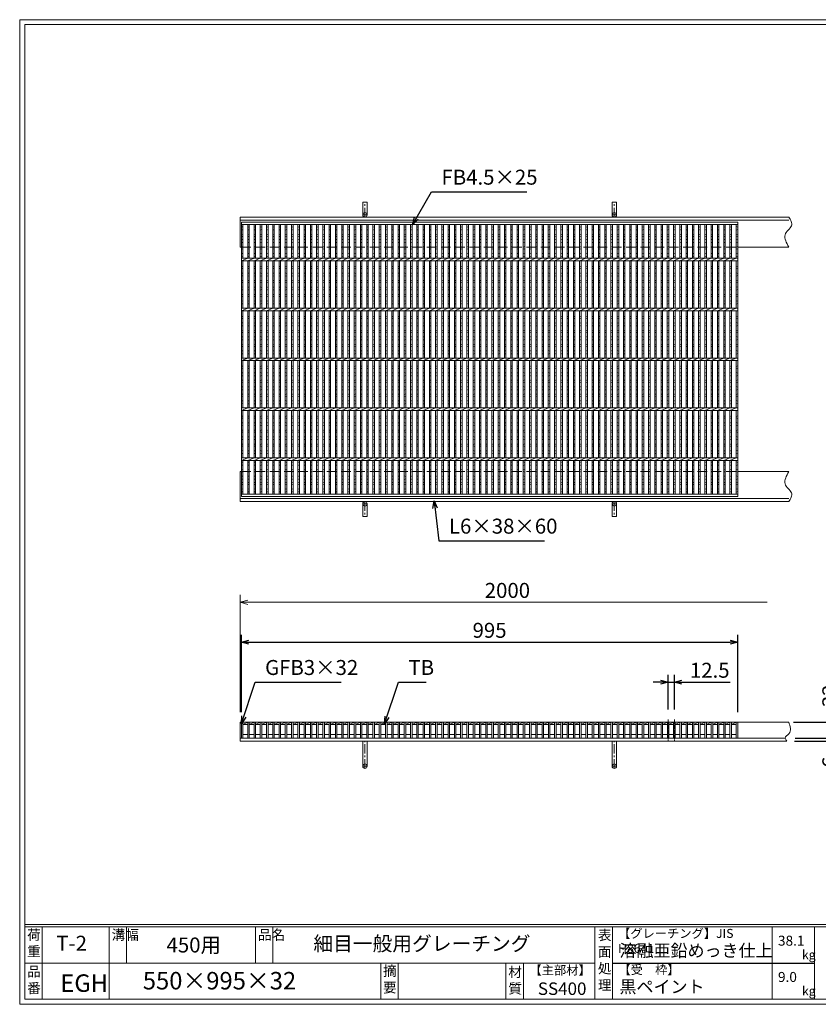
# Model space of a CAD drawing. Units: millimetres. Extents: x 0 to 2790, y 0 to 1973.
# Drawn here: x 0 to 1601, y 0 to 1973 of the extents above; entities that cross this region are included whole.
import ezdxf

# ---------------------------------------------------------------- set-up
doc = ezdxf.new("R2010")
doc.units = ezdxf.units.MM
doc.linetypes.add('CENTER', pattern=[10, 6.25, -1.25, 1.25, -1.25])
doc.linetypes.add('HIDDEN', pattern=[9.525, 6.35, -3.175])
for name, color, linetype, lineweight in [('エンボス', 4, 'Continuous', 5), ('中心線', 1, 'CENTER', 5), ('受け枠', 3, 'Continuous', 9), ('寸法線', 2, 'Continuous', 9), ('本体', 7, 'Continuous', 13), ('枠寸法', 31, 'Continuous', 9)]:
    doc.layers.add(name, color=color, linetype=linetype, lineweight=lineweight)
doc.layers.add('外枠', color=7, linetype='Continuous')
doc.dimstyles.new('ISO-25', dxfattribs={"dimscale": 10, "dimtxt": 3, "dimasz": 1.5, "dimexe": 1.5, "dimexo": 2, "dimgap": 0.5, "dimtad": 1, "dimdsep": 46, "dimtxsty": 'Standard', "dimblk": 'OPEN30', "dimcen": 2.5, "dimadec": 0, "dimazin": 0, "dimtfac": 1, "dimtmove": 0, "dimatfit": 0, "dimldrblk": 'OPEN30', "dimfxl": 1, "dimarcsym": 0})

# ---------------------------------------------------------------- blocks, each defined once
blk = doc.blocks.new('_Open30')
at = {"color": 0, "linetype": 'ByBlock', "lineweight": -2}
for p, q in [((-1, 0.27), (0, 0)), ((0, 0), (-1, -0.27)), ((0, 0), (-1, 0))]:
    blk.add_line(p, q, dxfattribs=at)
blk = doc.blocks.new('*D3')
at = {"layer": 'Defpoints', "color": 0, "linetype": 'Continuous', "ltscale": 3}
for p in [(1439.7, 725.6), (444.7, 565.6), (1439.7, 565.6)]:
    blk.add_point(p, dxfattribs=at)
at = {"layer": '寸法線', "color": 0, "linetype": 'Continuous', "lineweight": -2, "ltscale": 3}
for p, q in [((444.7, 585.6), (444.7, 740.6)), ((1439.7, 585.6), (1439.7, 740.6)), ((459.7, 725.6), (1424.7, 725.6))]:
    blk.add_line(p, q, dxfattribs=at)
at = {"layer": '寸法線', "color": 0, "linetype": 'Continuous', "lineweight": -2, "ltscale": 3, "xscale": 15, "yscale": 15, "zscale": 15, "rotation": 180}
blk.add_blockref('_Open30', (444.7, 725.6), dxfattribs=at)
at = {"layer": '寸法線', "color": 0, "linetype": 'Continuous', "lineweight": -2, "ltscale": 3, "xscale": 15, "yscale": 15, "zscale": 15}
blk.add_blockref('_Open30', (1439.7, 725.6), dxfattribs=at)
at = {"layer": '寸法線', "color": 0, "linetype": 'Continuous', "ltscale": 3, "insert": (942.2, 745.6), "char_height": 30, "attachment_point": 5}
blk.add_mtext('995', dxfattribs=at)
blk = doc.blocks.new('1(5φTB)')
at = {"layer": '本体', "linetype": 'Continuous'}
for p, q in [((0, -5), (12.556962, 0)), ((12.556962, -5), (25.113924, 0)), ((25.113924, -5), (37.670886, 0)), ((37.670886, -5), (50.227848, 0)), ((50.227848, -5), (62.78481, 0)), ((62.78481, -5), (75.341772, 0)), ((75.341772, -5), (87.898734, 0)), ((87.898734, -5), (100.455696, 0)), ((100.455696, -5), (113.012658, 0)), ((113.012658, -5), (125.56962, 0)), ((125.56962, -5), (138.126582, 0)), ((138.126582, -5), (150.683544, 0)), ((150.683544, -5), (163.240506, 0)), ((163.240506, -5), (175.797468, 0)), ((175.797468, -5), (188.35443, 0)), ((188.35443, -5), (200.911392, 0)), ((200.911392, -5), (213.468354, 0)), ((213.468354, -5), (226.025316, 0)), ((226.025316, -5), (238.582278, 0)), ((238.582278, -5), (251.13924, 0)), ((251.13924, -5), (263.696202, 0)), ((263.696202, -5), (276.253164, 0)), ((276.253164, -5), (288.810126, 0)), ((288.810126, -5), (301.367088, 0)), ((301.367088, -5), (313.92405, 0)), ((313.92405, -5), (326.481012, 0)), ((326.481012, -5), (339.037974, 0)), ((339.037974, -5), (351.594936, 0)), ((351.594936, -5), (364.151898, 0)), ((364.151898, -5), (376.70886, 0)), ((376.70886, -5), (389.265822, 0)), ((389.265822, -5), (401.822784, 0)), ((401.822784, -5), (414.379746, 0)), ((414.379746, -5), (426.936708, 0)), ((426.936708, -5), (439.49367, 0)), ((439.49367, -5), (452.050632, 0)), ((452.050632, -5), (464.607594, 0)), ((464.607594, -5), (477.164556, 0)), ((477.164556, -5), (489.721518, 0)), ((489.721518, -5), (502.27848, 0)), ((502.27848, -5), (514.835442, 0)), ((514.835442, -5), (527.392404, 0)), ((527.392404, -5), (539.949366, 0)), ((539.949366, -5), (552.506328, 0)), ((552.506328, -5), (565.06329, 0)), ((565.06329, -5), (577.620252, 0)), ((577.620252, -5), (590.177214, 0)), ((590.177214, -5), (602.734176, 0)), ((602.734176, -5), (615.291138, 0)), ((615.291138, -5), (627.8481, 0)), ((627.8481, -5), (640.405062, 0)), ((640.405062, -5), (652.962024, 0)), ((652.962024, -5), (665.518986, 0)), ((665.518986, -5), (678.075948, 0)), ((678.075948, -5), (690.63291, 0)), ((690.63291, -5), (703.189872, 0)), ((703.189872, -5), (715.746834, 0)), ((715.746834, -5), (728.303796, 0)), ((728.303796, -5), (740.860758, 0)), ((740.860758, -5), (753.41772, 0)), ((753.41772, -5), (765.974682, 0)), ((765.974682, -5), (778.531644, 0)), ((778.531644, -5), (791.088606, 0)), ((791.088606, -5), (803.645568, 0)), ((803.645568, -5), (816.20253, 0)), ((816.20253, -5), (828.759492, 0)), ((828.759492, -5), (841.316454, 0)), ((841.316454, -5), (853.873416, 0)), ((853.873416, -5), (866.430378, 0)), ((866.430378, -5), (878.98734, 0)), ((878.98734, -5), (891.544302, 0)), ((891.544302, -5), (904.101264, 0)), ((904.101264, -5), (916.658226, 0)), ((916.658226, -5), (929.215188, 0)), ((929.215188, -5), (941.77215, 0)), ((941.77215, -5), (954.329112, 0)), ((954.329112, -5), (966.886074, 0)), ((966.886074, -5), (979.443036, 0)), ((979.443036, -5), (991.999998, 0))]:
    blk.add_line(p, q, dxfattribs=at)
blk = doc.blocks.new('*D15')
at = {"layer": 'Defpoints', "color": 0, "ltscale": 3}
for p in [(1531.4, 565.6), (1648.3, 565.6), (1534.9, 533.6)]:
    blk.add_point(p, dxfattribs=at)
at = {"layer": '寸法線', "color": 0, "lineweight": -2, "ltscale": 3}
for p, q in [((1648.3, 580.6), (1648.3, 640.8)), ((1551.4, 565.6), (1663.3, 565.6)), ((1648.3, 533.6), (1648.3, 565.6)), ((1554.9, 533.6), (1663.3, 533.6)), ((1648.3, 518.6), (1648.3, 503.6))]:
    blk.add_line(p, q, dxfattribs=at)
at = {"layer": '寸法線', "color": 0, "lineweight": -2, "ltscale": 3, "xscale": 15, "yscale": 15, "zscale": 15}
for p, rotation in [((1648.3, 565.6), 270), ((1648.3, 533.6), 90)]:
    blk.add_blockref('_Open30', p, dxfattribs=dict(at, rotation=rotation))
at = {"layer": '寸法線', "color": 0, "ltscale": 3, "insert": (1628.3, 618.2), "char_height": 30, "attachment_point": 5, "rotation": 90}
blk.add_mtext('32', dxfattribs=at)
blk = doc.blocks.new('*D16')
at = {"layer": 'Defpoints', "color": 0, "ltscale": 3}
for p in [(1534.9, 533.6), (1533.6, 527.6), (1648.3, 527.6)]:
    blk.add_point(p, dxfattribs=at)
at = {"layer": '枠寸法', "color": 0, "lineweight": -2, "ltscale": 3}
for p, q in [((1648.3, 548.6), (1648.3, 563.6)), ((1554.9, 533.6), (1663.3, 533.6)), ((1648.3, 533.6), (1648.3, 527.6)), ((1553.6, 527.6), (1663.3, 527.6)), ((1648.3, 512.6), (1648.3, 472.4))]:
    blk.add_line(p, q, dxfattribs=at)
at = {"layer": '枠寸法', "color": 0, "lineweight": -2, "ltscale": 3, "xscale": 15, "yscale": 15, "zscale": 15}
for p, rotation in [((1648.3, 533.6), 270), ((1648.3, 527.6), 90)]:
    blk.add_blockref('_Open30', p, dxfattribs=dict(at, rotation=rotation))
at = {"layer": '枠寸法', "color": 0, "ltscale": 3, "insert": (1628.3, 485), "char_height": 30, "attachment_point": 5, "rotation": 90}
blk.add_mtext('6', dxfattribs=at)
blk = doc.blocks.new('*D17')
at = {"layer": 'Defpoints', "color": 0, "ltscale": 3}
for p in [(1541.9, 565.6), (1728.3, 565.6), (1538.3, 527.6)]:
    blk.add_point(p, dxfattribs=at)
at = {"layer": '枠寸法', "color": 0, "lineweight": -2, "ltscale": 3}
for p, q in [((1728.3, 580.6), (1728.3, 641)), ((1561.9, 565.6), (1743.3, 565.6)), ((1728.3, 527.6), (1728.3, 565.6)), ((1558.3, 527.6), (1743.3, 527.6)), ((1728.3, 512.6), (1728.3, 497.6))]:
    blk.add_line(p, q, dxfattribs=at)
at = {"layer": '枠寸法', "color": 0, "lineweight": -2, "ltscale": 3, "xscale": 15, "yscale": 15, "zscale": 15}
for p, rotation in [((1728.3, 565.6), 270), ((1728.3, 527.6), 90)]:
    blk.add_blockref('_Open30', p, dxfattribs=dict(at, rotation=rotation))
at = {"layer": '枠寸法', "color": 0, "ltscale": 3, "insert": (1708.3, 618.3), "char_height": 30, "attachment_point": 5, "rotation": 90}
blk.add_mtext('38', dxfattribs=at)
blk = doc.blocks.new('*D18')
at = {"layer": 'Defpoints', "color": 0, "ltscale": 3}
for p in [(1300.1, 645.6), (1300.1, 570.6), (1312.7, 570.6)]:
    blk.add_point(p, dxfattribs=at)
at = {"layer": '寸法線', "color": 0, "lineweight": -2, "ltscale": 3}
for p, q in [((1300.1, 590.6), (1300.1, 660.6)), ((1312.7, 590.6), (1312.7, 660.6)), ((1285.1, 645.6), (1270.1, 645.6)), ((1300.1, 645.6), (1312.7, 645.6)), ((1327.7, 645.6), (1424.5, 645.6))]:
    blk.add_line(p, q, dxfattribs=at)
at = {"layer": '寸法線', "color": 0, "lineweight": -2, "ltscale": 3, "xscale": 15, "yscale": 15, "zscale": 15}
blk.add_blockref('_Open30', (1300.1, 645.6), dxfattribs=at)
at = {"layer": '寸法線', "color": 0, "lineweight": -2, "ltscale": 3, "xscale": 15, "yscale": 15, "zscale": 15, "rotation": 180}
blk.add_blockref('_Open30', (1312.7, 645.6), dxfattribs=at)
at = {"layer": '寸法線', "color": 0, "ltscale": 3, "insert": (1383.6, 665.6), "char_height": 30, "attachment_point": 5}
blk.add_mtext('12.5', dxfattribs=at)
blk = doc.blocks.new('1')
at = {"layer": '枠寸法', "linetype": 'HIDDEN', "ltscale": 3}
blk.add_line((0, 0), (995, 0), dxfattribs=at)
blk = doc.blocks.new('*U23')
at = {"layer": '本体', "linetype": 'Continuous'}
for p, q in [((0, 0), (0, -32)), ((3, 0), (3, -32)), ((3, -5), (12.556962, 0)), ((12.556962, -5), (3, -5)), ((0, -32), (3, -32)), ((12.556962, -25), (3, -25))]:
    blk.add_line(p, q, dxfattribs=at)
blk = doc.blocks.new('*U24')
at = {"layer": 'エンボス', "color": 0, "linetype": 'ByBlock', "lineweight": -2}
for p in [(0, 0), (12.6, 0), (25.1, 0), (37.7, 0), (50.2, 0), (62.8, 0), (75.3, 0), (87.9, 0), (100.5, 0), (113, 0), (125.6, 0), (138.1, 0), (150.7, 0), (163.2, 0), (175.8, 0), (188.4, 0), (200.9, 0), (213.5, 0), (226, 0), (238.6, 0), (251.1, 0), (263.7, 0), (276.3, 0), (288.8, 0), (301.4, 0), (313.9, 0), (326.5, 0), (339, 0), (351.6, 0), (364.2, 0), (376.7, 0), (389.3, 0), (401.8, 0), (414.4, 0), (426.9, 0), (439.5, 0), (452.1, 0), (464.6, 0), (477.2, 0), (489.7, 0), (502.3, 0), (514.8, 0), (527.4, 0), (539.9, 0), (552.5, 0), (565.1, 0), (577.6, 0), (590.2, 0), (602.7, 0), (615.3, 0), (627.8, 0), (640.4, 0), (653, 0), (665.5, 0), (678.1, 0), (690.6, 0), (703.2, 0), (715.7, 0), (728.3, 0), (740.9, 0), (753.4, 0), (766, 0), (778.5, 0), (791.1, 0), (803.6, 0), (816.2, 0), (828.8, 0), (841.3, 0), (853.9, 0), (866.4, 0), (879, 0), (891.5, 0), (904.1, 0), (916.7, 0), (929.2, 0), (941.8, 0), (954.3, 0), (966.9, 0)]:
    blk.add_blockref('*U23', p, dxfattribs=at)
blk = doc.blocks.new('*U34')
at = {"layer": 'エンボス', "linetype": 'Continuous'}
for p, q in [((-3.3, 508.9), (-6.3, 510.1)), ((-6.3, 503.1), (-3.3, 504.3)), ((-3.3, 495.3), (-6.3, 494.1)), ((-6.3, 491.1), (-3.3, 489.9)), ((-3.3, 483.8), (-6.3, 485)), ((-6.3, 478), (-3.3, 479.2)), ((-3.3, 470.2), (-6.3, 469)), ((-6.3, 466), (-3.3, 464.8)), ((-3.3, 455.8), (-6.3, 457)), ((-6.3, 450), (-3.3, 451.2)), ((-6.3, 429.7), (-3.3, 430.9)), ((-3.3, 425.5), (-6.3, 426.7)), ((-6.3, 417.7), (-3.3, 416.5)), ((-3.3, 411.9), (-6.3, 410.7)), ((-6.3, 401.7), (-3.3, 402.9)), ((-3.3, 397.5), (-6.3, 398.7)), ((-6.3, 389.7), (-3.3, 388.5)), ((-3.3, 383.9), (-6.3, 382.7)), ((-6.3, 373.7), (-3.3, 374.9)), ((-3.3, 369.5), (-6.3, 370.7)), ((-6.3, 361.7), (-3.3, 360.5)), ((-3.3, 355.9), (-6.3, 354.7)), ((-6.3, 329.7), (-3.3, 330.9)), ((-3.3, 325.5), (-6.3, 326.7)), ((-6.3, 317.7), (-3.3, 316.5)), ((-3.3, 311.9), (-6.3, 310.7)), ((-6.3, 301.7), (-3.3, 302.9)), ((-3.3, 297.5), (-6.3, 298.7)), ((-6.3, 289.7), (-3.3, 288.5)), ((-3.3, 283.9), (-6.3, 282.7)), ((-6.3, 273.7), (-3.3, 274.9)), ((-3.3, 269.5), (-6.3, 270.7)), ((-6.3, 261.7), (-3.3, 260.5)), ((-3.3, 255.9), (-6.3, 254.7)), ((-6.3, 229.7), (-3.3, 230.9)), ((-3.3, 225.5), (-6.3, 226.7)), ((-6.3, 217.7), (-3.3, 216.5)), ((-3.3, 211.9), (-6.3, 210.7)), ((-6.3, 201.7), (-3.3, 202.9)), ((-3.3, 197.5), (-6.3, 198.7)), ((-6.3, 189.7), (-3.3, 188.5)), ((-3.3, 183.9), (-6.3, 182.7)), ((-6.3, 173.7), (-3.3, 174.9)), ((-3.3, 169.5), (-6.3, 170.7)), ((-6.3, 161.7), (-3.3, 160.5)), ((-3.3, 155.9), (-6.3, 154.7)), ((-6.3, 129.7), (-3.3, 130.9)), ((-3.3, 125.5), (-6.3, 126.7)), ((-6.3, 117.7), (-3.3, 116.5)), ((-3.3, 111.9), (-6.3, 110.7)), ((-6.3, 101.7), (-3.3, 102.9)), ((-3.3, 97.5), (-6.3, 98.7)), ((-6.3, 89.7), (-3.3, 88.5)), ((-3.3, 83.9), (-6.3, 82.7)), ((-6.3, 73.7), (-3.3, 74.9)), ((-3.3, 69.5), (-6.3, 70.7)), ((-6.3, 61.7), (-3.3, 60.5)), ((-3.3, 55.9), (-6.3, 54.7)), ((-6.3, 38.5), (-3.3, 37.3)), ((-3.3, 32.7), (-6.3, 31.5)), ((-6.3, 22.5), (-3.3, 23.7)), ((-3.3, 18.3), (-6.3, 19.5)), ((-6.3, 10.5), (-3.3, 9.3)), ((-3.3, 4.7), (-6.3, 3.5)), ((-6.3, -3), (-3.3, -1.8)), ((-3.3, -7.2), (-6.3, -6)), ((-6.3, -15), (-3.3, -16.2)), ((-3.3, -20.8), (-6.3, -22))]:
    blk.add_line(p, q, dxfattribs=at)
at = {"layer": '本体', "linetype": 'Continuous'}
for p, q in [((-6.3, 514.7), (-6.3, 446.7)), ((-3.3, 514.7), (-3.3, 446.7)), ((-6.3, 441.7), (-6.3, 346.7)), ((-3.3, 441.7), (-3.3, 346.7)), ((-6.3, 341.7), (-6.3, 246.7)), ((-3.3, 341.7), (-3.3, 246.7)), ((-6.3, 241.7), (-6.3, 146.7)), ((-3.3, 241.7), (-3.3, 146.7)), ((-6.3, 141.7), (-6.3, 46.7)), ((-3.3, 141.7), (-3.3, 46.7)), ((-6.3, 41.7), (-6.3, -26.3)), ((-3.3, 41.7), (-3.3, -26.3))]:
    blk.add_line(p, q, dxfattribs=at)
blk = doc.blocks.new('*U36')
at = {"layer": 'エンボス', "color": 0, "linetype": 'ByBlock', "lineweight": -2}
for p in [(0, 0), (12.6, 0), (25.1, 0), (37.7, 0), (50.2, 0), (62.8, 0), (75.3, 0), (87.9, 0), (100.5, 0), (113, 0), (125.6, 0), (138.1, 0), (150.7, 0), (163.2, 0), (175.8, 0), (188.4, 0), (200.9, 0), (213.5, 0), (226, 0), (238.6, 0), (251.1, 0), (263.7, 0), (276.3, 0), (288.8, 0), (301.4, 0), (313.9, 0), (326.5, 0), (339, 0), (351.6, 0), (364.2, 0), (376.7, 0), (389.3, 0), (401.8, 0), (414.4, 0), (426.9, 0), (439.5, 0), (452.1, 0), (464.6, 0), (477.2, 0), (489.7, 0), (502.3, 0), (514.8, 0), (527.4, 0), (539.9, 0), (552.5, 0), (565.1, 0), (577.6, 0), (590.2, 0), (602.7, 0), (615.3, 0), (627.8, 0), (640.4, 0), (653, 0), (665.5, 0), (678.1, 0), (690.6, 0), (703.2, 0), (715.7, 0), (728.3, 0), (740.9, 0), (753.4, 0), (766, 0), (778.5, 0), (791.1, 0), (803.6, 0), (816.2, 0), (828.8, 0), (841.3, 0), (853.9, 0), (866.4, 0), (879, 0), (891.5, 0), (904.1, 0), (916.7, 0), (929.2, 0), (941.8, 0), (954.3, 0), (966.9, 0)]:
    blk.add_blockref('*U34', p, dxfattribs=at)

msp = doc.modelspace()

# ---------------------------------------------------------------- linework, layer by layer
at = {"layer": 'エンボス', "linetype": 'Continuous'}
for p, q in [((447.727, 1557.304), (444.727, 1558.504)), ((444.727, 1551.504), (447.727, 1552.704)), ((447.727, 1543.704), (444.727, 1542.504)), ((444.727, 1539.504), (447.727, 1538.304)), ((1439.727, 1557.304), (1436.727, 1558.504)), ((1436.727, 1551.504), (1439.727, 1552.704)), ((1439.727, 1543.704), (1436.727, 1542.504)), ((1436.727, 1539.504), (1439.727, 1538.304)), ((447.727, 1532.149), (444.727, 1533.349)), ((444.727, 1526.349), (447.727, 1527.549)), ((1439.727, 1532.149), (1436.727, 1533.349)), ((1436.727, 1526.349), (1439.727, 1527.549)), ((447.727, 1518.549), (444.727, 1517.349)), ((444.727, 1514.349), (447.727, 1513.149)), ((447.727, 1504.149), (444.727, 1505.349)), ((1439.727, 1518.549), (1436.727, 1517.349)), ((1436.727, 1514.349), (1439.727, 1513.149)), ((1439.727, 1504.149), (1436.727, 1505.349)), ((444.727, 1498.349), (447.727, 1499.549)), ((1436.727, 1498.349), (1439.727, 1499.549)), ((444.727, 1478.099), (447.727, 1479.299)), ((447.727, 1473.899), (444.727, 1475.099)), ((444.727, 1466.099), (447.727, 1464.899)), ((447.727, 1460.299), (444.727, 1459.099)), ((1436.727, 1478.099), (1439.727, 1479.299)), ((1439.727, 1473.899), (1436.727, 1475.099)), ((1436.727, 1466.099), (1439.727, 1464.899)), ((1439.727, 1460.299), (1436.727, 1459.099)), ((444.727, 1450.099), (447.727, 1451.299)), ((447.727, 1445.899), (444.727, 1447.099)), ((1436.727, 1450.099), (1439.727, 1451.299)), ((1439.727, 1445.899), (1436.727, 1447.099)), ((444.727, 1438.099), (447.727, 1436.899)), ((447.727, 1432.299), (444.727, 1431.099)), ((444.727, 1422.099), (447.727, 1423.299)), ((1436.727, 1438.099), (1439.727, 1436.899)), ((1439.727, 1432.299), (1436.727, 1431.099)), ((1436.727, 1422.099), (1439.727, 1423.299)), ((447.727, 1417.899), (444.727, 1419.099)), ((444.727, 1410.099), (447.727, 1408.899)), ((447.727, 1404.299), (444.727, 1403.099)), ((1439.727, 1417.899), (1436.727, 1419.099)), ((1436.727, 1410.099), (1439.727, 1408.899)), ((1439.727, 1404.299), (1436.727, 1403.099)), ((444.727, 1378.099), (447.727, 1379.299)), ((447.727, 1373.899), (444.727, 1375.099)), ((444.727, 1366.099), (447.727, 1364.899)), ((1436.727, 1378.099), (1439.727, 1379.299)), ((1439.727, 1373.899), (1436.727, 1375.099)), ((1436.727, 1366.099), (1439.727, 1364.899)), ((447.727, 1360.299), (444.727, 1359.099)), ((444.727, 1350.099), (447.727, 1351.299)), ((447.727, 1345.899), (444.727, 1347.099)), ((1439.727, 1360.299), (1436.727, 1359.099)), ((1436.727, 1350.099), (1439.727, 1351.299)), ((1439.727, 1345.899), (1436.727, 1347.099)), ((444.727, 1338.099), (447.727, 1336.899)), ((447.727, 1332.299), (444.727, 1331.099)), ((444.727, 1322.099), (447.727, 1323.299)), ((1436.727, 1338.099), (1439.727, 1336.899)), ((1439.727, 1332.299), (1436.727, 1331.099)), ((1436.727, 1322.099), (1439.727, 1323.299)), ((447.727, 1317.899), (444.727, 1319.099)), ((444.727, 1310.099), (447.727, 1308.899)), ((447.727, 1304.299), (444.727, 1303.099)), ((1439.727, 1317.899), (1436.727, 1319.099)), ((1436.727, 1310.099), (1439.727, 1308.899)), ((1439.727, 1304.299), (1436.727, 1303.099)), ((444.727, 1278.099), (447.727, 1279.299)), ((447.727, 1273.899), (444.727, 1275.099)), ((444.727, 1266.099), (447.727, 1264.899)), ((1436.727, 1278.099), (1439.727, 1279.299)), ((1439.727, 1273.899), (1436.727, 1275.099)), ((1436.727, 1266.099), (1439.727, 1264.899)), ((447.727, 1260.299), (444.727, 1259.099)), ((444.727, 1250.099), (447.727, 1251.299)), ((447.727, 1245.899), (444.727, 1247.099)), ((1439.727, 1260.299), (1436.727, 1259.099)), ((1436.727, 1250.099), (1439.727, 1251.299)), ((1439.727, 1245.899), (1436.727, 1247.099)), ((444.727, 1238.099), (447.727, 1236.899)), ((447.727, 1232.299), (444.727, 1231.099)), ((1436.727, 1238.099), (1439.727, 1236.899)), ((1439.727, 1232.299), (1436.727, 1231.099)), ((444.727, 1222.099), (447.727, 1223.299)), ((447.727, 1217.899), (444.727, 1219.099)), ((444.727, 1210.099), (447.727, 1208.899)), ((447.727, 1204.299), (444.727, 1203.099)), ((1436.727, 1222.099), (1439.727, 1223.299)), ((1439.727, 1217.899), (1436.727, 1219.099)), ((1436.727, 1210.099), (1439.727, 1208.899)), ((1439.727, 1204.299), (1436.727, 1203.099)), ((444.727, 1178.099), (447.727, 1179.299)), ((447.727, 1173.899), (444.727, 1175.099)), ((444.727, 1166.099), (447.727, 1164.899)), ((1436.727, 1178.099), (1439.727, 1179.299)), ((1439.727, 1173.899), (1436.727, 1175.099)), ((1436.727, 1166.099), (1439.727, 1164.899)), ((447.727, 1160.299), (444.727, 1159.099)), ((444.727, 1150.099), (447.727, 1151.299)), ((447.727, 1145.899), (444.727, 1147.099)), ((1439.727, 1160.299), (1436.727, 1159.099)), ((1436.727, 1150.099), (1439.727, 1151.299)), ((1439.727, 1145.899), (1436.727, 1147.099)), ((444.727, 1138.099), (447.727, 1136.899)), ((447.727, 1132.299), (444.727, 1131.099)), ((1436.727, 1138.099), (1439.727, 1136.899)), ((1439.727, 1132.299), (1436.727, 1131.099)), ((444.727, 1122.099), (447.727, 1123.299)), ((447.727, 1117.899), (444.727, 1119.099)), ((444.727, 1110.099), (447.727, 1108.899)), ((1436.727, 1122.099), (1439.727, 1123.299)), ((1439.727, 1117.899), (1436.727, 1119.099)), ((1436.727, 1110.099), (1439.727, 1108.899)), ((447.727, 1104.299), (444.727, 1103.099)), ((444.727, 1086.849), (447.727, 1085.649)), ((1439.727, 1104.299), (1436.727, 1103.099)), ((1436.727, 1086.849), (1439.727, 1085.649)), ((447.727, 1081.049), (444.727, 1079.849)), ((444.727, 1070.849), (447.727, 1072.049)), ((447.727, 1066.649), (444.727, 1067.849)), ((1439.727, 1081.049), (1436.727, 1079.849)), ((1436.727, 1070.849), (1439.727, 1072.049)), ((1439.727, 1066.649), (1436.727, 1067.849)), ((444.727, 1058.849), (447.727, 1057.649)), ((447.727, 1053.049), (444.727, 1051.849)), ((444.727, 1045.387), (447.727, 1046.587)), ((1436.727, 1058.849), (1439.727, 1057.649)), ((1439.727, 1053.049), (1436.727, 1051.849)), ((1436.727, 1045.387), (1439.727, 1046.587)), ((447.727, 1041.187), (444.727, 1042.387)), ((444.727, 1033.387), (447.727, 1032.187)), ((447.727, 1027.587), (444.727, 1026.387)), ((1439.727, 1041.187), (1436.727, 1042.387)), ((1436.727, 1033.387), (1439.727, 1032.187)), ((1439.727, 1027.587), (1436.727, 1026.387))]:
    msp.add_line(p, q, dxfattribs=at)
at = {"layer": '中心線', "linetype": 'CENTER'}
for p, q in [((1300.1, 570.632), (1300.1, 528.632)), ((1312.657, 570.632), (1312.657, 528.632))]:
    msp.add_line(p, q, dxfattribs=at)
at = {"layer": '受け枠', "ltscale": 3}
for p, q in [((687.727, 1582.099), (687.727, 1607.599)), ((696.727, 1607.599), (687.727, 1607.599)), ((696.727, 1582.099), (696.727, 1607.599)), ((1187.727, 1582.099), (1187.727, 1607.599)), ((1196.727, 1607.599), (1187.727, 1607.599)), ((1196.727, 1582.099), (1196.727, 1607.599)), ((687.727, 1003.099), (687.727, 977.599)), ((696.727, 1003.099), (696.727, 977.599)), ((1187.727, 1003.099), (1187.727, 977.599)), ((1196.727, 1003.099), (1196.727, 977.599)), ((696.727, 977.599), (687.727, 977.599)), ((1196.727, 977.599), (1187.727, 977.599)), ((687.727, 477.132), (687.727, 527.632)), ((696.727, 527.632), (687.727, 527.632)), ((696.727, 477.132), (696.727, 527.632)), ((1187.727, 477.132), (1187.727, 527.632)), ((1196.727, 527.632), (1187.727, 527.632)), ((1196.727, 477.132), (1196.727, 527.632))]:
    msp.add_line(p, q, dxfattribs=at)
at = {"layer": '受け枠', "linetype": 'CENTER', "ltscale": 3}
for p, q in [((692.227, 1577.599), (692.227, 1607.599)), ((1192.227, 1577.599), (1192.227, 1607.599)), ((687.727, 1582.099), (696.727, 1582.099)), ((1187.727, 1582.099), (1196.727, 1582.099)), ((692.227, 1007.599), (692.227, 977.599)), ((1192.227, 1007.599), (1192.227, 977.599)), ((687.727, 1003.099), (696.727, 1003.099)), ((1187.727, 1003.099), (1196.727, 1003.099)), ((692.227, 472.632), (692.227, 527.632)), ((1192.227, 472.632), (1192.227, 527.632)), ((687.727, 477.132), (696.727, 477.132)), ((1187.727, 477.132), (1196.727, 477.132))]:
    msp.add_line(p, q, dxfattribs=at)
at = {"layer": '受け枠'}
for p, q in [((442.227, 1577.599), (1541.944, 1577.599)), ((442.227, 1577.599), (442.227, 1517.599)), ((442.227, 1571.599), (1541.944, 1571.599)), ((442.227, 1517.599), (444.727, 1517.599)), ((1439.727, 1517.599), (1541.944, 1517.599)), ((442.227, 1007.599), (442.227, 1067.599)), ((442.227, 1067.599), (444.727, 1067.599)), ((1439.727, 1067.599), (1541.944, 1067.599)), ((442.227, 1013.599), (1541.944, 1013.599)), ((442.227, 1007.599), (1541.944, 1007.599)), ((442.227, 527.632), (442.227, 565.632)), ((442.227, 565.632), (1541.944, 565.632)), ((442.227, 533.632), (1534.883, 533.632)), ((442.227, 527.632), (1538.329, 527.632))]:
    msp.add_line(p, q, dxfattribs=at)
for points in [[(1541.944, 1577.599), (1543.375, 1575.399), (1544.733, 1573.201), (1545.947, 1571.008), (1546.945, 1568.821), (1547.654, 1566.643), (1548.003, 1564.477), (1547.918, 1562.324), (1547.329, 1560.186), (1546.2, 1558.063), (1544.642, 1555.936), (1542.805, 1553.786), (1540.837, 1551.592), (1538.887, 1549.332), (1537.104, 1546.987), (1535.636, 1544.535), (1534.633, 1541.956), (1534.206, 1539.235), (1534.315, 1536.385), (1534.884, 1533.424), (1535.836, 1530.37), (1537.095, 1527.242), (1538.584, 1524.059), (1540.226, 1520.838), (1541.944, 1517.599)], [(1541.944, 1007.599), (1543.375, 1009.799), (1544.733, 1011.997), (1545.947, 1014.19), (1546.945, 1016.377), (1547.654, 1018.555), (1548.003, 1020.721), (1547.918, 1022.875), (1547.329, 1025.012), (1546.2, 1027.136), (1544.642, 1029.262), (1542.805, 1031.412), (1540.837, 1033.606), (1538.887, 1035.866), (1537.104, 1038.211), (1535.636, 1040.663), (1534.633, 1043.242), (1534.206, 1045.963), (1534.315, 1048.813), (1534.884, 1051.775), (1535.836, 1054.828), (1537.095, 1057.956), (1538.584, 1061.14), (1540.226, 1064.36), (1541.944, 1067.599)]]:
    msp.add_lwpolyline(points, dxfattribs=at)
at = {"layer": '受け枠', "ltscale": 3}
for centre in [(692.227, 1582.099), (1192.227, 1582.099), (692.227, 1003.099), (1192.227, 1003.099), (692.227, 477.132), (1192.227, 477.132)]:
    msp.add_circle(centre, 4.5, dxfattribs=at)
msp.add_open_spline([(1541.944, 565.632), (1545.007, 557.036), (1549.569, 544.234), (1532.001, 535.21), (1536.598, 529.705), (1538.329, 527.632)], degree=3, knots=[0, 0, 0, 0, 23.4178269, 34.87477364, 41.79394086, 41.79394086, 41.79394086, 41.79394086], dxfattribs=at)
at = {"layer": '外枠', "lineweight": 9, "ltscale": 80}
for p, q in [((2789.511, 1973.269), (0, 1973.269)), ((0, 0), (0, 1973.269)), ((0, 0), (2789.511, 0))]:
    msp.add_line(p, q, dxfattribs=at)
at = {"layer": '外枠', "lineweight": 9, "ltscale": 100}
for p, q in [((10, 1963.878), (2780.12, 1963.878)), ((10, 1963.878), (10, 10)), ((45, 155.399), (45, 10)), ((179.104, 155.399), (179.104, 10)), ((214.104, 155.399), (214.104, 82.7)), ((472.565, 155.399), (472.565, 82.7)), ((507.565, 155.399), (507.565, 82.7)), ((723.828, 82.7), (723.828, 10)), ((758.828, 82.7), (758.828, 10)), ((974.951, 82.7), (974.951, 10)), ((1009.951, 82.7), (1009.951, 10)), ((10, 10), (2780.12, 10))]:
    msp.add_line(p, q, dxfattribs=at)
at = {"layer": '外枠', "linetype": 'Continuous', "lineweight": 9, "ltscale": 100}
for p, q in [((10, 160.095), (2780.12, 160.095)), ((10, 155.399), (2780.12, 155.399)), ((1153.531, 155.399), (1153.531, 10)), ((1188.532, 155.399), (1188.532, 10)), ((1508.68, 155.399), (1508.68, 10)), ((1593.951, 155.399), (1593.951, 10)), ((10, 82.7), (1153.53, 82.7))]:
    msp.add_line(p, q, dxfattribs=at)
at = {"layer": '外枠', "ltscale": 3}
msp.add_line((1188.532, 82.7), (1593.951, 82.7), dxfattribs=at)
at = {"layer": '本体'}
for p, q in [((444.727, 1567.599), (1439.727, 1567.599)), ((444.727, 1567.599), (444.727, 1017.599)), ((444.727, 1563.099), (1439.727, 1563.099)), ((444.727, 1563.099), (444.727, 1496.599)), ((444.727, 1495.099), (1439.727, 1495.099)), ((444.727, 1490.099), (1439.727, 1490.099)), ((444.727, 1489.099), (444.727, 1396.099)), ((444.727, 1389.099), (444.727, 1396.099)), ((444.727, 1395.099), (1439.727, 1395.099)), ((444.727, 1390.099), (1439.727, 1390.099)), ((444.727, 1389.099), (444.727, 1296.099)), ((444.727, 1189.099), (444.727, 1296.099)), ((444.727, 1295.099), (1439.727, 1295.099)), ((444.727, 1290.099), (1439.727, 1290.099)), ((444.727, 1195.099), (1439.727, 1195.099)), ((444.727, 1190.099), (1439.727, 1190.099)), ((444.727, 1189.099), (444.727, 1096.099)), ((444.727, 1089.099), (444.727, 1096.099)), ((444.727, 1095.099), (1439.727, 1095.099)), ((444.727, 1090.099), (1439.727, 1090.099)), ((1439.727, 1022.099), (444.727, 1022.099)), ((1439.727, 1017.599), (444.727, 1017.599))]:
    msp.add_line(p, q, dxfattribs=at)
at = {"layer": '本体', "linetype": 'Continuous'}
for p, q in [((447.727, 1563.099), (447.727, 1495.099)), ((1436.727, 1563.099), (1436.727, 1495.099)), ((1439.727, 1567.599), (1439.727, 1017.599)), ((447.727, 1490.099), (447.727, 1395.099)), ((1436.727, 1490.099), (1436.727, 1395.099)), ((447.727, 1390.099), (447.727, 1295.099)), ((1436.727, 1390.099), (1436.727, 1295.099)), ((447.727, 1290.099), (447.727, 1195.099)), ((1436.727, 1290.099), (1436.727, 1195.099)), ((447.727, 1190.099), (447.727, 1095.099)), ((1436.727, 1190.099), (1436.727, 1095.099)), ((447.727, 1090.099), (447.727, 1022.099)), ((1436.727, 1090.099), (1436.727, 1022.099)), ((444.727, 565.632), (444.727, 533.632)), ((1439.727, 565.632), (444.727, 565.632)), ((447.727, 565.632), (447.727, 533.632)), ((447.727, 560.632), (457.284, 565.632)), ((457.284, 560.632), (447.727, 560.632)), ((1436.727, 565.632), (1436.727, 533.632)), ((1439.727, 565.632), (1439.727, 533.632)), ((447.727, 533.632), (444.727, 533.632)), ((457.284, 540.632), (447.727, 540.632)), ((1436.727, 533.632), (1439.727, 533.632))]:
    msp.add_line(p, q, dxfattribs=at)
at = {"layer": '枠寸法', "linetype": 'Continuous'}
for p, q in [((442.227, 585.632), (442.227, 820.632)), ((457.227, 805.632), (1498.607, 805.632))]:
    msp.add_line(p, q, dxfattribs=at)

# ---------------------------------------------------------------- block references
at = {"layer": 'エンボス'}
for name, p in [('*U36', (463.562, 1048.366)), ('*U24', (457.284, 565.632))]:
    msp.add_blockref(name, p, dxfattribs=at)
at = {"layer": '寸法線', "ltscale": 3}
for p in [(444.727, 1517.599), (444.727, 1067.599)]:
    msp.add_blockref('1', p, dxfattribs=at)
at = {"layer": '本体', "linetype": 'Continuous'}
for p in [(444.727, 1495.099), (444.727, 1395.099), (444.727, 1295.099), (444.727, 1195.099), (444.727, 1095.099)]:
    msp.add_blockref('1(5φTB)', p, dxfattribs=at)
at = {"layer": '枠寸法', "linetype": 'Continuous', "xscale": 15, "yscale": 15, "zscale": 15, "rotation": 180}
msp.add_blockref('_Open30', (442.227, 805.632), dxfattribs=at)

# ---------------------------------------------------------------- texts
at = {"layer": '外枠', "linetype": 'Continuous', "lineweight": 9, "ltscale": 100, "attachment_point": 1}
for s, insert, char_height, width in [('荷\\P重', (14.92, 149.332), 20, 30.0799), ('溝幅', (184.435, 149.307), 20, 29.6694), ('品名', (477.896, 149.307), 20, 29.6694), ('細目一般用グレーチング', (588.921, 136.154), 29, 664.6119), ('表\\P面\\P処\\P理', (1159.385, 148.611), 20, 1015.1375), ('【グレーチング】JIS\u3000H8641', (1199.762, 151.082), 18, 301.8661), ('T-2', (73.477, 137.376), 30, 126.3036), ('450用', (294.465, 133.857), 30, 163.9045), ('溶融亜鉛めっき仕上', (1202.678, 120.138), 25, 1015.1375), ('38.1', (1520.477, 137.5), 20, 1015.1375), ('kg', (1568.465, 108.414), 18, 25.456), ('摘\\P要', (728.478, 76.926), 20, 664.6119), ('【主部材】', (1022.193, 77.61), 18, 122.0406), ('【受\u3000枠】', (1200.438, 78.382), 18, 301.8661), ('品\\P番', (15.057, 75.82), 20, 23.52947), ('EGH', (81.478, 59.96), 35, 88.8698), ('550×995×32', (246.857, 64.818), 35, 532.9183), ('材\\P質', (979.733, 74.848), 20, 31.38948), ('9.0', (1520.477, 64.8), 20, 1015.1375), ('SS400', (1038.975, 43.782), 25, 122.0406), ('黒ペイント', (1202.678, 47.708), 25, 1015.1375), ('kg', (1568.465, 35.714), 18, 25.456)]:
    msp.add_mtext(s, dxfattribs=dict(at, insert=insert, char_height=char_height, width=width))
at = {"layer": '寸法線', "linetype": 'Continuous', "char_height": 30, "attachment_point": 7}
for s, insert in [('FB4.5×25', (845.729, 1633.264)), ('GFB3×32', (492.041, 650.632)), ('TB', (779.541, 650.632))]:
    msp.add_mtext(s, dxfattribs=dict(at, insert=insert))
at = {"layer": '枠寸法', "linetype": 'Continuous', "char_height": 30}
for s, insert, attachment_point in [('L6×38×60', (860.644, 933.902), 7), ('2000', (977.917, 825.597), 5)]:
    msp.add_mtext(s, dxfattribs=dict(at, insert=insert, attachment_point=attachment_point))

# ---------------------------------------------------------------- dimensions: what is measured, and where the dimension line sits
at = {"layer": '寸法線', "linetype": 'Continuous'}
dim = msp.add_linear_dim(base=(1439.727, 725.632), p1=(444.727, 565.632), p2=(1439.727, 565.632), dimstyle='ISO-25', dxfattribs=at)
dim.commit()
dim.dimension.update_dxf_attribs({"geometry": '*D3', "text_midpoint": (942.227, 745.632)})
at = {"layer": '寸法線', "ltscale": 3}
dim = msp.add_linear_dim(base=(1300.1, 645.632), p1=(1312.657, 570.632), p2=(1300.1, 570.632), text='12.5', dimstyle='ISO-25', dxfattribs=at)
dim.commit()
dim.dimension.update_dxf_attribs({"geometry": '*D18', "text_midpoint": (1383.596, 645.632), "dimtype": 160})
dim = msp.add_linear_dim(base=(1648.329, 565.632), p1=(1534.883, 533.632), p2=(1531.406, 565.632), angle=90, dimstyle='ISO-25', dxfattribs=at)
dim.commit()
dim.dimension.update_dxf_attribs({"geometry": '*D15', "text_midpoint": (1628.329, 618.221)})
at = {"layer": '枠寸法', "ltscale": 3}
for base, p1, p2, picture, middle in [((1728.329, 565.632), (1538.329, 527.632), (1541.944, 565.632), '*D17', (1708.329, 618.297)), ((1648.329, 527.632), (1534.883, 533.632), (1533.563, 527.632), '*D16', (1628.329, 485.018))]:
    dim = msp.add_linear_dim(base=base, p1=p1, p2=p2, angle=90, dimstyle='ISO-25', dxfattribs=at)
    dim.commit()
    dim.dimension.update_dxf_attribs({"geometry": picture, "text_midpoint": middle})

# ---------------------------------------------------------------- leaders
at = {"layer": '寸法線', "linetype": 'Continuous', "annotation_type": 0, "has_hookline": 1, "hookline_direction": 0}
for points, text_width in [([(787.931, 1562.174), (825.729, 1628.264), (840.729, 1628.264)], 171.168), ([(444.727, 562.632), (472.041, 645.632), (487.041, 645.632)], 152.284), ([(731.727, 562.132), (759.541, 645.632), (774.541, 645.632)], 35.787)]:
    msp.add_leader(points, dimstyle='ISO-25', override={"dimgap": 0.5, "dimtad": 1}, dxfattribs=dict(at, text_width=text_width))
at = {"layer": '枠寸法', "linetype": 'Continuous', "annotation_type": 0, "has_hookline": 1, "hookline_direction": 0, "text_width": 191.421}
msp.add_leader([(830.92, 1009.159), (840.644, 928.902), (855.644, 928.902)], dimstyle='ISO-25', override={"dimgap": 0.5, "dimtad": 1}, dxfattribs=at)

doc.saveas('drawing.dxf')
